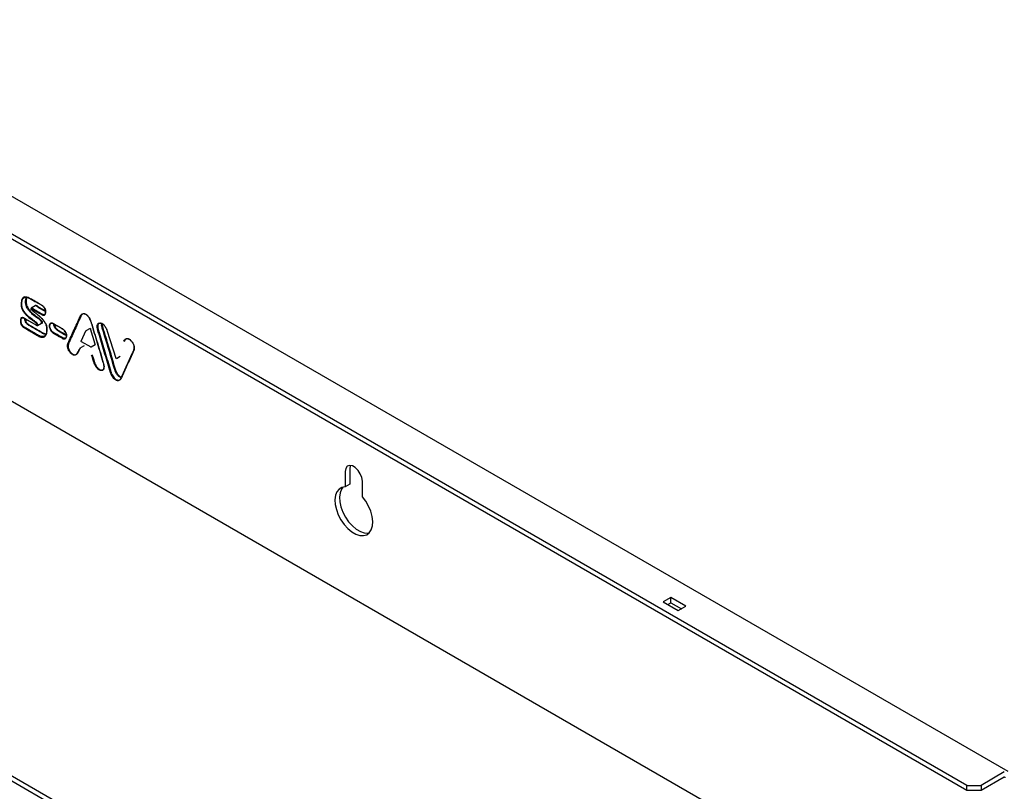
# Model space of a CAD drawing. Units: inches. Extents: x 1 to 164, y 0 to 102.
# Drawn here: x 134 to 146, y 83 to 92 of the extents above; entities that cross this region are included whole.
import ezdxf

# ---------------------------------------------------------------- set-up
doc = ezdxf.new("R2010")
doc.units = ezdxf.units.IN
doc.header["$MEASUREMENT"] = 0

msp = doc.modelspace()

# ---------------------------------------------------------------- linework, layer by layer
at = {"color": 7, "linetype": 'Continuous', "lineweight": 25}
for p, q in [((145.802, 83.417), (130.574, 92.208)), ((145.32, 83.256), (130.259, 91.951)), ((145.32, 83.195), (130.259, 91.89)), ((147.813, 79.859), (128.495, 91.011)), ((134.43, 88.862), (134.385, 88.836)), ((134.456, 88.632), (134.502, 88.659)), ((135.02, 88.567), (134.966, 88.453)), ((135.071, 88.598), (135.022, 88.57)), ((135.133, 88.415), (135.077, 88.593)), ((135.272, 88.566), (135.372, 88.251)), ((135.001, 88.396), (134.961, 88.373)), ((134.968, 88.446), (135.079, 88.382)), ((135.084, 88.382), (135.132, 88.41)), ((135.379, 88.248), (135.424, 88.274)), ((138.055, 86.926), (138.055, 86.745)), ((138.107, 86.956), (138.107, 86.776)), ((138.107, 86.776), (138.055, 86.745)), ((138.254, 86.631), (138.254, 86.811)), ((128.495, 86.577), (147.813, 75.424)), ((128.548, 86.607), (147.866, 75.455)), ((141.859, 85.453), (141.77, 85.402)), ((141.77, 85.402), (141.947, 85.3)), ((142.035, 85.351), (141.859, 85.453)), ((141.859, 85.392), (141.859, 85.453)), ((141.823, 85.371), (141.859, 85.392)), ((141.859, 85.392), (141.983, 85.32)), ((141.947, 85.3), (142.035, 85.351)), ((145.757, 83.413), (145.487, 83.256)), ((145.757, 83.352), (145.487, 83.195)), ((145.32, 83.195), (145.32, 83.256)), ((145.32, 83.256), (145.487, 83.256)), ((145.487, 83.256), (145.487, 83.195)), ((145.487, 83.195), (145.32, 83.195))]:
    msp.add_line(p, q, dxfattribs=at)
at = {"color": 7, "linetype": 'Continuous', "lineweight": 25, "flags": 128}
for points in [[(135.071, 88.598), (135.072, 88.598), (135.073, 88.598), (135.074, 88.598), (135.075, 88.597), (135.076, 88.596), (135.076, 88.595), (135.077, 88.593)], [(135.133, 88.415), (135.133, 88.413), (135.133, 88.412), (135.133, 88.412), (135.133, 88.411), (135.132, 88.41)], [(138.254, 86.811), (138.248, 86.854), (138.23, 86.898), (138.204, 86.939), (138.171, 86.972), (138.137, 86.992), (138.104, 86.997), (138.078, 86.986), (138.061, 86.962), (138.055, 86.926)], [(138.115, 86.997), (138.113, 86.992), (138.107, 86.956)], [(138.055, 86.745), (138.015, 86.739), (137.982, 86.719), (137.956, 86.688), (137.94, 86.647), (137.933, 86.596), (137.937, 86.54), (137.95, 86.48), (137.973, 86.419), (138.004, 86.36), (138.041, 86.306), (138.084, 86.258), (138.131, 86.22), (138.178, 86.193), (138.224, 86.178), (138.267, 86.176), (138.305, 86.186), (138.335, 86.21), (138.358, 86.244), (138.372, 86.289), (138.375, 86.341), (138.368, 86.399), (138.352, 86.46), (138.326, 86.52), (138.293, 86.578), (138.254, 86.631)], [(138.027, 86.742), (138.009, 86.719), (137.993, 86.677), (137.986, 86.627), (137.99, 86.571), (138.003, 86.511), (138.026, 86.45), (138.056, 86.391), (138.094, 86.336), (138.137, 86.289), (138.183, 86.251), (138.231, 86.223), (138.277, 86.208), (138.32, 86.206), (138.334, 86.209)]]:
    msp.add_lwpolyline(points, dxfattribs=at)
at = {"color": 7, "linetype": 'Continuous', "lineweight": 25}
for centre, radius, start, end in [((135.025, 88.565), 0.005, 119.9973, 154.5583), ((135.277, 88.567), 0.005, 195.7809, 197.5738), ((135.273, 88.566), 0.0013, 208.2379, 275.5692), ((134.97, 88.451), 0.005, 154.5583, 240.0093), ((135.081, 88.387), 0.005, 240.0093, 299.9973), ((135.377, 88.253), 0.005, 197.5738, 299.9973), ((145.762, 83.347), 0.00655, 350.786, 129.2033)]:
    msp.add_arc(centre, radius, start, end, dxfattribs=at)
for points, knots in [([(134.548, 88.816), (134.55, 88.81), (134.551, 88.804), (134.551, 88.793), (134.551, 88.787), (134.551, 88.777), (134.55, 88.772), (134.548, 88.765), (134.547, 88.763), (134.545, 88.759), (134.544, 88.758), (134.541, 88.755), (134.54, 88.754), (134.536, 88.752), (134.534, 88.752), (134.528, 88.751), (134.523, 88.752), (134.514, 88.756), (134.51, 88.758), (134.501, 88.764), (134.496, 88.767), (134.482, 88.775), (134.473, 88.78), (134.455, 88.791), (134.437, 88.801), (134.414, 88.814), (134.4, 88.822), (134.393, 88.826), (134.391, 88.828), (134.387, 88.829), (134.386, 88.83), (134.385, 88.83), (134.384, 88.83), (134.383, 88.829), (134.383, 88.829), (134.383, 88.827), (134.383, 88.826), (134.383, 88.823), (134.384, 88.821), (134.387, 88.818), (134.389, 88.815), (134.395, 88.809), (134.4, 88.805), (134.413, 88.793), (134.422, 88.787), (134.44, 88.773), (134.448, 88.767), (134.466, 88.753), (134.475, 88.745), (134.492, 88.73), (134.501, 88.721), (134.513, 88.708), (134.517, 88.704), (134.525, 88.694), (134.529, 88.689), (134.537, 88.679), (134.54, 88.674), (134.547, 88.663), (134.55, 88.657), (134.556, 88.646), (134.558, 88.64), (134.562, 88.629), (134.564, 88.623), (134.568, 88.606), (134.568, 88.595), (134.568, 88.579), (134.568, 88.574), (134.567, 88.564), (134.566, 88.56), (134.564, 88.545), (134.562, 88.536), (134.557, 88.524), (134.556, 88.521), (134.551, 88.514), (134.549, 88.511), (134.541, 88.502), (134.535, 88.499), (134.52, 88.495), (134.512, 88.495), (134.499, 88.497), (134.495, 88.498), (134.486, 88.501), (134.482, 88.502), (134.469, 88.508), (134.46, 88.513), (134.442, 88.523), (134.433, 88.529), (134.415, 88.539), (134.406, 88.544), (134.38, 88.56), (134.362, 88.57), (134.335, 88.585), (134.326, 88.591), (134.313, 88.598), (134.308, 88.601), (134.3, 88.606), (134.295, 88.609), (134.286, 88.616), (134.282, 88.62), (134.274, 88.63), (134.271, 88.635), (134.265, 88.646), (134.263, 88.652), (134.26, 88.663), (134.259, 88.669), (134.257, 88.68), (134.257, 88.685), (134.258, 88.695), (134.258, 88.7), (134.26, 88.709), (134.261, 88.713), (134.266, 88.72), (134.268, 88.722), (134.275, 88.725), (134.279, 88.725), (134.287, 88.724), (134.292, 88.723), (134.3, 88.719), (134.305, 88.716), (134.314, 88.711), (134.318, 88.708), (134.358, 88.685), (134.393, 88.665), (134.431, 88.643), (134.433, 88.642), (134.438, 88.639), (134.44, 88.638), (134.444, 88.636), (134.446, 88.634), (134.449, 88.634), (134.45, 88.635), (134.452, 88.636), (134.452, 88.637), (134.453, 88.639), (134.453, 88.64), (134.453, 88.643), (134.453, 88.644), (134.452, 88.647), (134.451, 88.648), (134.449, 88.651), (134.448, 88.652), (134.446, 88.656), (134.443, 88.658), (134.439, 88.662), (134.437, 88.664), (134.431, 88.67), (134.426, 88.673), (134.418, 88.68), (134.413, 88.683), (134.4, 88.693), (134.392, 88.699), (134.366, 88.719), (134.348, 88.733), (134.324, 88.757), (134.316, 88.766), (134.3, 88.784), (134.293, 88.794), (134.281, 88.816), (134.275, 88.827), (134.27, 88.845), (134.268, 88.85), (134.266, 88.861), (134.266, 88.867), (134.265, 88.883), (134.265, 88.892), (134.267, 88.911), (134.269, 88.92), (134.273, 88.933), (134.274, 88.937), (134.278, 88.944), (134.28, 88.947), (134.287, 88.956), (134.292, 88.961), (134.306, 88.966), (134.314, 88.967), (134.326, 88.965), (134.33, 88.965), (134.338, 88.962), (134.343, 88.961), (134.356, 88.956), (134.364, 88.951), (134.382, 88.941), (134.391, 88.936), (134.417, 88.921), (134.435, 88.911), (134.461, 88.895), (134.47, 88.89), (134.483, 88.883), (134.488, 88.88), (134.497, 88.875), (134.501, 88.873), (134.514, 88.865), (134.523, 88.858), (134.535, 88.844), (134.538, 88.838), (134.543, 88.83), (134.544, 88.827), (134.546, 88.823), (134.547, 88.821), (134.547, 88.819), (134.548, 88.817), (134.548, 88.817), (134.548, 88.816)], [0, 0, 0, 0, 0.007813, 0.007813, 0.015625, 0.015625, 0.023438, 0.023438, 0.027344, 0.027344, 0.03125, 0.03125, 0.035156, 0.035156, 0.039063, 0.039063, 0.046875, 0.046875, 0.054688, 0.054688, 0.0625, 0.0625, 0.078125, 0.078125, 0.09375, 0.109375, 0.117188, 0.117188, 0.121094, 0.121094, 0.123047, 0.123047, 0.124023, 0.124023, 0.125, 0.125, 0.126953, 0.126953, 0.128906, 0.128906, 0.132813, 0.132813, 0.140625, 0.140625, 0.15625, 0.15625, 0.171875, 0.171875, 0.1875, 0.1875, 0.203125, 0.203125, 0.210938, 0.210938, 0.21875, 0.21875, 0.226563, 0.226563, 0.234375, 0.234375, 0.242188, 0.242188, 0.25, 0.25, 0.265625, 0.265625, 0.273438, 0.273438, 0.28125, 0.28125, 0.296875, 0.296875, 0.304688, 0.304688, 0.3125, 0.3125, 0.328125, 0.328125, 0.34375, 0.34375, 0.351563, 0.351563, 0.359375, 0.359375, 0.375, 0.375, 0.390625, 0.390625, 0.40625, 0.40625, 0.4375, 0.4375, 0.453125, 0.453125, 0.460938, 0.460938, 0.46875, 0.46875, 0.476563, 0.476563, 0.484375, 0.484375, 0.492188, 0.492188, 0.5, 0.5, 0.507813, 0.507813, 0.515625, 0.515625, 0.523438, 0.523438, 0.53125, 0.53125, 0.539063, 0.539063, 0.546875, 0.546875, 0.554688, 0.554688, 0.5625, 0.5625, 0.625, 0.625, 0.628906, 0.628906, 0.632813, 0.632813, 0.636719, 0.636719, 0.638672, 0.638672, 0.640625, 0.640625, 0.642578, 0.642578, 0.644531, 0.644531, 0.646484, 0.646484, 0.648438, 0.648438, 0.652344, 0.652344, 0.65625, 0.65625, 0.664063, 0.664063, 0.671875, 0.671875, 0.6875, 0.6875, 0.71875, 0.71875, 0.734375, 0.734375, 0.75, 0.75, 0.765625, 0.765625, 0.773438, 0.773438, 0.78125, 0.78125, 0.796875, 0.796875, 0.8125, 0.8125, 0.820313, 0.820313, 0.828125, 0.828125, 0.84375, 0.84375, 0.859375, 0.859375, 0.867188, 0.867188, 0.875, 0.875, 0.890625, 0.890625, 0.90625, 0.90625, 0.9375, 0.9375, 0.953125, 0.953125, 0.960938, 0.960938, 0.96875, 0.96875, 0.984375, 0.984375, 0.992188, 0.992188, 0.996094, 0.996094, 0.998047, 0.999023, 0.999023, 1, 1, 1, 1]), ([(134.548, 88.818), (134.547, 88.824), (134.544, 88.83), (134.538, 88.841), (134.535, 88.846), (134.527, 88.855), (134.523, 88.858), (134.514, 88.865), (134.51, 88.868), (134.501, 88.873), (134.497, 88.875), (134.488, 88.88), (134.483, 88.883), (134.47, 88.89), (134.462, 88.895), (134.436, 88.91), (134.418, 88.92), (134.392, 88.935), (134.383, 88.941), (134.366, 88.95), (134.357, 88.955), (134.345, 88.959), (134.34, 88.961), (134.332, 88.963), (134.328, 88.963), (134.32, 88.964), (134.316, 88.964), (134.309, 88.962), (134.306, 88.961), (134.296, 88.957), (134.291, 88.952), (134.282, 88.939), (134.279, 88.931), (134.275, 88.914), (134.274, 88.905), (134.272, 88.886), (134.272, 88.876), (134.274, 88.86), (134.275, 88.855), (134.277, 88.844), (134.279, 88.838), (134.284, 88.827), (134.286, 88.821), (134.292, 88.81), (134.295, 88.805), (134.305, 88.79), (134.312, 88.78), (134.328, 88.762), (134.336, 88.754), (134.361, 88.731), (134.378, 88.718), (134.404, 88.699), (134.413, 88.692), (134.425, 88.683), (134.43, 88.679), (134.438, 88.673), (134.442, 88.669), (134.449, 88.663), (134.451, 88.661), (134.454, 88.656), (134.456, 88.654), (134.458, 88.65), (134.459, 88.648), (134.46, 88.645), (134.46, 88.644), (134.46, 88.64), (134.46, 88.638), (134.458, 88.634), (134.457, 88.632), (134.453, 88.632), (134.451, 88.632), (134.447, 88.634), (134.445, 88.635), (134.44, 88.638), (134.438, 88.639), (134.401, 88.661), (134.366, 88.681), (134.327, 88.703), (134.322, 88.706), (134.314, 88.711), (134.309, 88.714), (134.301, 88.718), (134.296, 88.72), (134.288, 88.723), (134.284, 88.723), (134.276, 88.721), (134.273, 88.719), (134.269, 88.713), (134.267, 88.709), (134.265, 88.701), (134.265, 88.696), (134.264, 88.686), (134.265, 88.681), (134.266, 88.67), (134.267, 88.665), (134.27, 88.653), (134.272, 88.648), (134.278, 88.637), (134.282, 88.632), (134.29, 88.623), (134.294, 88.619), (134.302, 88.612), (134.307, 88.61), (134.316, 88.605), (134.32, 88.602), (134.333, 88.595), (134.342, 88.59), (134.368, 88.574), (134.386, 88.564), (134.412, 88.549), (134.421, 88.544), (134.439, 88.534), (134.447, 88.528), (134.465, 88.518), (134.474, 88.514), (134.487, 88.508), (134.491, 88.506), (134.5, 88.504), (134.504, 88.503), (134.512, 88.502), (134.516, 88.502), (134.524, 88.502), (134.528, 88.503), (134.538, 88.506), (134.544, 88.511), (134.554, 88.522), (134.558, 88.53), (134.563, 88.546), (134.565, 88.555), (134.567, 88.569), (134.567, 88.574), (134.568, 88.584), (134.568, 88.589), (134.568, 88.605), (134.567, 88.616), (134.562, 88.633), (134.56, 88.639), (134.555, 88.65), (134.552, 88.656), (134.543, 88.672), (134.536, 88.682), (134.521, 88.702), (134.512, 88.711), (134.496, 88.727), (134.487, 88.735), (134.47, 88.75), (134.461, 88.757), (134.444, 88.771), (134.435, 88.777), (134.417, 88.791), (134.409, 88.798), (134.398, 88.807), (134.396, 88.809), (134.392, 88.814), (134.39, 88.816), (134.387, 88.82), (134.386, 88.821), (134.384, 88.824), (134.384, 88.825), (134.383, 88.829), (134.382, 88.832), (134.384, 88.835), (134.384, 88.836), (134.386, 88.836), (134.387, 88.836), (134.39, 88.836), (134.393, 88.835), (134.4, 88.831), (134.404, 88.828), (134.418, 88.82), (134.427, 88.815), (134.454, 88.799), (134.472, 88.789), (134.494, 88.776), (134.499, 88.773), (134.508, 88.768), (134.512, 88.765), (134.519, 88.762), (134.521, 88.761), (134.526, 88.759), (134.528, 88.759), (134.532, 88.758), (134.534, 88.758), (134.538, 88.759), (134.54, 88.76), (134.545, 88.763), (134.547, 88.767), (134.55, 88.775), (134.551, 88.78), (134.551, 88.79), (134.551, 88.795), (134.551, 88.804), (134.551, 88.807), (134.55, 88.811), (134.55, 88.812), (134.549, 88.815), (134.549, 88.815), (134.549, 88.817), (134.548, 88.818), (134.548, 88.818)], [0, 0, 0, 0, 0.007813, 0.007813, 0.015625, 0.015625, 0.023438, 0.023438, 0.03125, 0.03125, 0.039063, 0.039063, 0.046875, 0.046875, 0.0625, 0.0625, 0.09375, 0.09375, 0.109375, 0.109375, 0.125, 0.125, 0.132813, 0.132813, 0.140625, 0.140625, 0.148438, 0.148438, 0.15625, 0.15625, 0.171875, 0.171875, 0.1875, 0.1875, 0.203125, 0.203125, 0.21875, 0.21875, 0.226563, 0.226563, 0.234375, 0.234375, 0.242188, 0.242188, 0.25, 0.25, 0.265625, 0.265625, 0.28125, 0.28125, 0.3125, 0.3125, 0.328125, 0.328125, 0.335938, 0.335938, 0.34375, 0.34375, 0.347656, 0.347656, 0.351563, 0.351563, 0.353516, 0.353516, 0.355469, 0.355469, 0.359375, 0.359375, 0.363281, 0.363281, 0.367188, 0.367188, 0.371094, 0.371094, 0.375, 0.375, 0.4375, 0.4375, 0.445313, 0.445313, 0.453125, 0.453125, 0.460938, 0.460938, 0.46875, 0.46875, 0.476563, 0.476563, 0.484375, 0.484375, 0.492188, 0.492188, 0.5, 0.5, 0.507813, 0.507813, 0.515625, 0.515625, 0.523438, 0.523438, 0.53125, 0.53125, 0.539063, 0.539063, 0.546875, 0.546875, 0.5625, 0.5625, 0.59375, 0.59375, 0.609375, 0.609375, 0.625, 0.625, 0.640625, 0.640625, 0.648438, 0.648438, 0.65625, 0.65625, 0.664063, 0.664063, 0.671875, 0.671875, 0.6875, 0.6875, 0.703125, 0.703125, 0.71875, 0.71875, 0.726562, 0.726562, 0.734375, 0.734375, 0.75, 0.75, 0.757812, 0.757812, 0.765625, 0.765625, 0.78125, 0.78125, 0.796875, 0.796875, 0.8125, 0.8125, 0.828125, 0.828125, 0.84375, 0.84375, 0.859375, 0.859375, 0.863281, 0.863281, 0.867187, 0.867187, 0.869141, 0.869141, 0.871094, 0.871094, 0.875, 0.875, 0.876953, 0.876953, 0.878906, 0.878906, 0.882812, 0.882812, 0.890625, 0.890625, 0.90625, 0.90625, 0.9375, 0.9375, 0.945312, 0.945312, 0.953125, 0.953125, 0.957031, 0.957031, 0.960937, 0.960937, 0.964844, 0.964844, 0.96875, 0.96875, 0.976562, 0.976562, 0.984375, 0.984375, 0.992187, 0.992187, 0.996094, 0.996094, 0.998047, 0.998047, 0.999023, 0.999023, 1, 1, 1, 1]), ([(134.502, 88.659), (134.502, 88.659), (134.503, 88.659), (134.504, 88.661), (134.505, 88.665), (134.505, 88.67), (134.504, 88.675), (134.501, 88.681), (134.488, 88.697), (134.453, 88.722), (134.406, 88.756), (134.363, 88.798), (134.337, 88.835), (134.322, 88.867), (134.316, 88.904), (134.318, 88.937), (134.326, 88.956), (134.328, 88.962)], [0, 0, 0, 0, 0.000346, 0.011731, 0.027538, 0.044094, 0.054283, 0.065267, 0.088017, 0.197733, 0.40486, 0.553568, 0.641371, 0.716572, 0.791902, 0.92912, 1, 1, 1, 1]), ([(134.333, 88.955), (134.331, 88.951), (134.325, 88.935), (134.323, 88.905), (134.329, 88.869), (134.343, 88.839), (134.368, 88.803), (134.411, 88.762), (134.457, 88.728), (134.493, 88.702), (134.507, 88.685), (134.51, 88.678), (134.512, 88.671), (134.512, 88.665), (134.511, 88.659), (134.508, 88.656), (134.504, 88.655), (134.501, 88.656), (134.5, 88.656)], [0, 0, 0, 0, 0.04852, 0.180629, 0.25116, 0.321566, 0.40487, 0.548494, 0.751756, 0.863175, 0.889011, 0.902999, 0.917067, 0.937232, 0.956461, 0.971506, 0.988546, 1, 1, 1, 1]), ([(134.428, 88.862), (134.428, 88.863), (134.428, 88.865), (134.429, 88.867), (134.432, 88.869), (134.442, 88.869), (134.48, 88.841), (134.515, 88.823), (134.543, 88.808)], [0, 0, 0, 0, 0.015445, 0.045076, 0.078937, 0.112562, 0.307055, 1, 1, 1, 1]), ([(134.541, 88.801), (134.513, 88.816), (134.477, 88.835), (134.44, 88.862), (134.431, 88.863), (134.43, 88.862), (134.43, 88.862)], [0, 0, 0, 0, 0.764855, 0.964547, 0.990835, 1, 1, 1, 1]), ([(134.955, 88.363), (134.948, 88.351), (134.939, 88.333), (134.929, 88.316), (134.925, 88.308), (134.924, 88.307), (134.922, 88.304), (134.921, 88.302), (134.919, 88.298), (134.916, 88.296), (134.91, 88.29), (134.904, 88.287), (134.895, 88.284), (134.892, 88.284), (134.885, 88.285), (134.881, 88.285), (134.874, 88.288), (134.87, 88.289), (134.862, 88.294), (134.859, 88.297), (134.851, 88.303), (134.848, 88.306), (134.841, 88.313), (134.837, 88.317), (134.831, 88.326), (134.828, 88.33), (134.822, 88.339), (134.82, 88.344), (134.816, 88.354), (134.814, 88.358), (134.811, 88.368), (134.81, 88.373), (134.808, 88.387), (134.808, 88.396), (134.809, 88.408), (134.81, 88.412), (134.811, 88.417), (134.812, 88.419), (134.813, 88.423), (134.814, 88.424), (134.826, 88.452), (134.861, 88.529), (134.902, 88.619), (134.931, 88.683), (134.943, 88.709), (134.949, 88.722), (134.956, 88.738), (134.957, 88.742), (134.961, 88.748), (134.962, 88.751), (134.968, 88.759), (134.972, 88.764), (134.983, 88.77), (134.989, 88.772), (135, 88.771), (135.003, 88.77), (135.011, 88.768), (135.015, 88.767), (135.022, 88.763), (135.026, 88.76), (135.034, 88.755), (135.037, 88.751), (135.044, 88.744), (135.048, 88.74), (135.054, 88.732), (135.058, 88.728), (135.066, 88.714), (135.071, 88.704), (135.077, 88.69), (135.079, 88.685), (135.082, 88.678), (135.083, 88.675), (135.084, 88.67), (135.085, 88.668), (135.098, 88.626), (135.133, 88.509), (135.18, 88.352), (135.215, 88.235), (135.228, 88.191), (135.229, 88.186), (135.231, 88.179), (135.232, 88.176), (135.233, 88.172), (135.233, 88.169), (135.235, 88.157), (135.235, 88.148), (135.234, 88.135), (135.234, 88.131), (135.232, 88.124), (135.231, 88.12), (135.227, 88.114), (135.225, 88.112), (135.22, 88.108), (135.217, 88.107), (135.21, 88.105), (135.207, 88.105), (135.2, 88.106), (135.196, 88.106), (135.189, 88.108), (135.185, 88.11), (135.177, 88.114), (135.173, 88.116), (135.166, 88.122), (135.162, 88.125), (135.155, 88.132), (135.151, 88.136), (135.141, 88.149), (135.135, 88.158), (135.128, 88.173), (135.125, 88.177), (135.122, 88.185), (135.121, 88.187), (135.119, 88.192), (135.119, 88.195), (135.115, 88.207), (135.106, 88.236), (135.096, 88.265), (135.09, 88.285)], [0, 0, 0, 0, 0.03125, 0.046875, 0.046875, 0.050781, 0.050781, 0.054688, 0.054688, 0.0625, 0.0625, 0.078125, 0.078125, 0.085938, 0.085938, 0.09375, 0.09375, 0.101563, 0.101563, 0.109375, 0.109375, 0.117188, 0.117188, 0.125, 0.125, 0.132813, 0.132813, 0.140625, 0.140625, 0.148438, 0.148438, 0.15625, 0.15625, 0.171875, 0.171875, 0.179688, 0.179688, 0.183594, 0.183594, 0.1875, 0.1875, 0.25, 0.375, 0.40625, 0.40625, 0.4375, 0.4375, 0.445313, 0.445313, 0.453125, 0.453125, 0.46875, 0.46875, 0.484375, 0.484375, 0.492188, 0.492188, 0.5, 0.5, 0.507813, 0.507813, 0.515625, 0.515625, 0.523438, 0.523438, 0.53125, 0.53125, 0.546875, 0.546875, 0.554688, 0.554688, 0.558594, 0.558594, 0.5625, 0.5625, 0.625, 0.75, 0.8125, 0.8125, 0.820313, 0.820313, 0.824219, 0.824219, 0.828125, 0.828125, 0.84375, 0.84375, 0.851563, 0.851563, 0.859375, 0.859375, 0.867188, 0.867188, 0.875, 0.875, 0.882813, 0.882813, 0.890625, 0.890625, 0.898438, 0.898438, 0.90625, 0.90625, 0.914063, 0.914063, 0.921875, 0.921875, 0.9375, 0.9375, 0.945312, 0.945312, 0.949219, 0.949219, 0.953125, 0.953125, 0.96875, 1, 1, 1, 1]), ([(135.097, 88.288), (135.103, 88.268), (135.112, 88.24), (135.121, 88.211), (135.125, 88.199), (135.125, 88.197), (135.127, 88.192), (135.128, 88.19), (135.131, 88.183), (135.133, 88.178), (135.14, 88.164), (135.145, 88.155), (135.155, 88.143), (135.158, 88.139), (135.165, 88.132), (135.169, 88.128), (135.176, 88.123), (135.18, 88.12), (135.187, 88.117), (135.191, 88.115), (135.198, 88.113), (135.201, 88.112), (135.207, 88.112), (135.208, 88.112), (135.212, 88.112), (135.213, 88.112), (135.218, 88.113), (135.221, 88.114), (135.225, 88.118), (135.228, 88.12), (135.231, 88.126), (135.232, 88.129), (135.234, 88.136), (135.235, 88.14), (135.235, 88.153), (135.235, 88.161), (135.233, 88.173), (135.233, 88.175), (135.232, 88.18), (135.231, 88.182), (135.23, 88.189), (135.228, 88.194), (135.215, 88.236), (135.181, 88.35), (135.136, 88.501), (135.101, 88.619), (135.088, 88.662), (135.085, 88.671), (135.084, 88.676), (135.079, 88.69), (135.075, 88.699), (135.068, 88.713), (135.065, 88.718), (135.059, 88.727), (135.056, 88.731), (135.05, 88.74), (135.047, 88.743), (135.04, 88.75), (135.036, 88.754), (135.028, 88.759), (135.025, 88.761), (135.017, 88.765), (135.013, 88.766), (135.006, 88.768), (135.003, 88.769), (134.996, 88.769), (134.993, 88.768), (134.984, 88.765), (134.979, 88.762), (134.971, 88.752), (134.967, 88.747), (134.963, 88.737), (134.962, 88.734), (134.959, 88.727), (134.954, 88.718), (134.944, 88.695), (134.912, 88.625), (134.872, 88.536), (134.836, 88.456), (134.823, 88.428), (134.821, 88.423), (134.82, 88.421), (134.819, 88.418), (134.818, 88.416), (134.816, 88.407), (134.815, 88.399), (134.815, 88.381), (134.817, 88.372), (134.822, 88.357), (134.824, 88.352), (134.828, 88.343), (134.831, 88.338), (134.837, 88.329), (134.84, 88.325), (134.847, 88.317), (134.85, 88.313), (134.858, 88.306), (134.861, 88.303), (134.869, 88.298), (134.873, 88.296), (134.88, 88.293), (134.884, 88.292), (134.891, 88.291), (134.894, 88.291), (134.904, 88.292), (134.909, 88.295), (134.916, 88.301), (134.919, 88.304), (134.922, 88.308), (134.922, 88.309), (134.924, 88.312), (134.925, 88.313), (134.929, 88.321), (134.939, 88.339), (134.949, 88.357), (134.955, 88.369)], [0, 0, 0, 0, 0.03125, 0.046875, 0.046875, 0.050781, 0.050781, 0.054687, 0.054687, 0.0625, 0.0625, 0.078125, 0.078125, 0.085937, 0.085937, 0.09375, 0.09375, 0.101562, 0.101562, 0.109375, 0.109375, 0.117187, 0.117187, 0.121094, 0.121094, 0.125, 0.125, 0.132812, 0.132812, 0.140625, 0.140625, 0.148437, 0.148437, 0.15625, 0.15625, 0.171875, 0.171875, 0.175781, 0.175781, 0.179687, 0.179687, 0.1875, 0.1875, 0.25, 0.375, 0.4375, 0.445312, 0.445312, 0.453125, 0.453125, 0.46875, 0.46875, 0.476562, 0.476562, 0.484375, 0.484375, 0.492187, 0.492187, 0.5, 0.5, 0.507812, 0.507812, 0.515625, 0.515625, 0.523437, 0.523437, 0.53125, 0.53125, 0.546875, 0.546875, 0.5625, 0.5625, 0.570312, 0.570312, 0.578125, 0.59375, 0.625, 0.75, 0.8125, 0.820312, 0.820312, 0.824219, 0.824219, 0.828125, 0.828125, 0.84375, 0.84375, 0.859375, 0.859375, 0.867187, 0.867187, 0.875, 0.875, 0.882812, 0.882812, 0.890625, 0.890625, 0.898437, 0.898437, 0.90625, 0.90625, 0.914062, 0.914062, 0.921875, 0.921875, 0.9375, 0.9375, 0.945312, 0.945312, 0.949219, 0.949219, 0.953125, 0.953125, 0.96875, 1, 1, 1, 1]), ([(134.555, 88.529), (134.552, 88.529), (134.537, 88.53), (134.504, 88.547), (134.445, 88.583), (134.392, 88.614), (134.349, 88.637), (134.333, 88.65), (134.322, 88.664), (134.314, 88.68), (134.31, 88.697), (134.31, 88.707), (134.311, 88.712)], [0, 0, 0, 0, 0.032745, 0.179858, 0.349746, 0.689072, 0.758328, 0.817598, 0.859038, 0.90089, 0.952509, 1, 1, 1, 1]), ([(134.318, 88.709), (134.318, 88.705), (134.317, 88.697), (134.321, 88.682), (134.328, 88.668), (134.338, 88.655), (134.353, 88.643), (134.395, 88.62), (134.448, 88.589), (134.508, 88.553), (134.54, 88.537), (134.555, 88.535), (134.558, 88.535)], [0, 0, 0, 0, 0.034629, 0.083808, 0.122489, 0.161029, 0.21823, 0.288579, 0.639701, 0.815287, 0.963756, 1, 1, 1, 1]), ([(134.767, 88.579), (134.772, 88.573), (134.776, 88.567), (134.782, 88.557), (134.784, 88.554), (134.788, 88.547), (134.789, 88.543), (134.792, 88.536), (134.793, 88.533), (134.795, 88.526), (134.795, 88.522), (134.796, 88.516), (134.796, 88.512), (134.796, 88.506), (134.796, 88.503), (134.795, 88.497), (134.794, 88.495), (134.792, 88.49), (134.791, 88.488), (134.788, 88.484), (134.787, 88.482), (134.783, 88.479), (134.781, 88.478), (134.777, 88.477), (134.775, 88.476), (134.77, 88.475), (134.767, 88.476), (134.764, 88.476), (134.762, 88.476), (134.76, 88.477), (134.758, 88.477), (134.756, 88.478), (134.754, 88.479), (134.752, 88.48), (134.75, 88.481), (134.744, 88.485), (134.738, 88.488), (134.727, 88.494), (134.711, 88.503), (134.684, 88.519), (134.66, 88.533), (134.647, 88.54), (134.641, 88.544), (134.639, 88.545), (134.635, 88.548), (134.634, 88.549), (134.631, 88.551), (134.63, 88.552), (134.626, 88.556), (134.623, 88.559), (134.612, 88.572), (134.604, 88.586), (134.595, 88.613), (134.593, 88.627), (134.596, 88.64), (134.597, 88.643), (134.599, 88.647), (134.6, 88.65), (134.604, 88.655), (134.607, 88.658), (134.616, 88.661), (134.62, 88.662), (134.626, 88.661), (134.628, 88.661), (134.63, 88.66), (134.631, 88.66), (134.635, 88.658), (134.638, 88.657), (134.643, 88.655), (134.646, 88.653), (134.651, 88.65), (134.659, 88.645), (134.677, 88.635), (134.704, 88.62), (134.727, 88.606), (134.741, 88.598), (134.746, 88.595), (134.749, 88.594), (134.754, 88.59), (134.756, 88.588), (134.76, 88.585), (134.762, 88.584), (134.764, 88.581), (134.765, 88.58), (134.767, 88.579)], [0, 0, 0, 0, 0.03125, 0.03125, 0.046875, 0.046875, 0.0625, 0.0625, 0.078125, 0.078125, 0.09375, 0.09375, 0.109375, 0.109375, 0.125, 0.125, 0.140625, 0.140625, 0.15625, 0.15625, 0.171875, 0.171875, 0.1875, 0.1875, 0.203125, 0.203125, 0.21875, 0.21875, 0.226562, 0.226562, 0.234375, 0.234375, 0.242187, 0.242187, 0.25, 0.25, 0.28125, 0.28125, 0.3125, 0.375, 0.4375, 0.453125, 0.453125, 0.46875, 0.46875, 0.476562, 0.476562, 0.484375, 0.484375, 0.5, 0.5, 0.5625, 0.5625, 0.625, 0.625, 0.640625, 0.640625, 0.65625, 0.65625, 0.6875, 0.6875, 0.71875, 0.71875, 0.726562, 0.726562, 0.734375, 0.734375, 0.75, 0.75, 0.765625, 0.765625, 0.78125, 0.8125, 0.875, 0.9375, 0.953125, 0.953125, 0.96875, 0.96875, 0.984375, 0.984375, 0.992187, 0.992187, 1, 1, 1, 1]), ([(134.769, 88.578), (134.766, 88.58), (134.764, 88.583), (134.759, 88.587), (134.757, 88.589), (134.752, 88.592), (134.749, 88.593), (134.744, 88.596), (134.732, 88.604), (134.699, 88.622), (134.669, 88.64), (134.646, 88.653), (134.644, 88.654), (134.64, 88.656), (134.639, 88.656), (134.636, 88.657), (134.635, 88.658), (134.629, 88.659), (134.624, 88.659), (134.616, 88.657), (134.613, 88.655), (134.607, 88.649), (134.605, 88.645), (134.602, 88.635), (134.601, 88.629), (134.602, 88.617), (134.603, 88.611), (134.609, 88.591), (134.616, 88.578), (134.628, 88.564), (134.63, 88.562), (134.635, 88.557), (134.637, 88.555), (134.642, 88.551), (134.645, 88.55), (134.65, 88.547), (134.663, 88.539), (134.697, 88.52), (134.728, 88.502), (134.751, 88.489), (134.753, 88.487), (134.757, 88.485), (134.758, 88.485), (134.761, 88.484), (134.762, 88.483), (134.766, 88.483), (134.769, 88.482), (134.773, 88.482), (134.776, 88.482), (134.782, 88.484), (134.786, 88.486), (134.792, 88.493), (134.794, 88.498), (134.796, 88.508), (134.797, 88.514), (134.796, 88.524), (134.795, 88.527), (134.794, 88.534), (134.793, 88.537), (134.79, 88.544), (134.789, 88.547), (134.786, 88.554), (134.784, 88.557), (134.78, 88.564), (134.778, 88.567), (134.775, 88.571), (134.774, 88.572), (134.771, 88.575), (134.77, 88.577), (134.769, 88.578)], [0, 0, 0, 0, 0.015625, 0.015625, 0.03125, 0.03125, 0.046875, 0.046875, 0.0625, 0.125, 0.25, 0.25, 0.265625, 0.265625, 0.273438, 0.273438, 0.28125, 0.28125, 0.3125, 0.3125, 0.34375, 0.34375, 0.375, 0.375, 0.40625, 0.40625, 0.4375, 0.4375, 0.5, 0.5, 0.515625, 0.515625, 0.53125, 0.53125, 0.546875, 0.546875, 0.5625, 0.625, 0.75, 0.75, 0.765625, 0.765625, 0.773438, 0.773438, 0.78125, 0.78125, 0.796875, 0.796875, 0.8125, 0.8125, 0.84375, 0.84375, 0.875, 0.875, 0.90625, 0.90625, 0.921875, 0.921875, 0.9375, 0.9375, 0.953125, 0.953125, 0.96875, 0.96875, 0.984375, 0.984375, 0.992188, 0.992188, 1, 1, 1, 1]), ([(134.796, 88.515), (134.795, 88.516), (134.759, 88.532), (134.718, 88.553), (134.674, 88.588), (134.661, 88.606), (134.651, 88.625), (134.647, 88.641), (134.647, 88.649), (134.647, 88.652)], [0, 0, 0, 0, 0.019534, 0.618294, 0.702531, 0.791088, 0.877239, 0.964526, 1, 1, 1, 1]), ([(134.654, 88.648), (134.654, 88.647), (134.654, 88.641), (134.658, 88.627), (134.667, 88.609), (134.679, 88.594), (134.705, 88.572), (134.738, 88.557), (134.772, 88.536), (134.789, 88.527), (134.795, 88.525)], [0, 0, 0, 0, 0.016926, 0.103802, 0.189635, 0.277839, 0.36134, 0.684557, 0.896184, 1, 1, 1, 1]), ([(135.465, 88.448), (135.466, 88.451), (135.467, 88.454), (135.471, 88.459), (135.472, 88.462), (135.478, 88.469), (135.482, 88.473), (135.49, 88.477), (135.492, 88.478), (135.498, 88.48), (135.501, 88.48), (135.51, 88.48), (135.517, 88.478), (135.531, 88.47), (135.538, 88.465), (135.548, 88.456), (135.552, 88.452), (135.558, 88.445), (135.561, 88.442), (135.57, 88.43), (135.575, 88.421), (135.581, 88.407), (135.582, 88.403), (135.585, 88.394), (135.586, 88.389), (135.587, 88.381), (135.588, 88.376), (135.588, 88.368), (135.588, 88.364), (135.587, 88.353), (135.585, 88.346), (135.582, 88.337), (135.581, 88.334), (135.578, 88.328), (135.576, 88.325), (135.572, 88.316), (135.559, 88.287), (135.524, 88.21), (135.481, 88.116), (135.447, 88.042), (135.435, 88.016), (135.433, 88.011), (135.433, 88.01), (135.431, 88.007), (135.43, 88.006), (135.426, 87.999), (135.422, 87.995), (135.412, 87.989), (135.407, 87.987), (135.394, 87.986), (135.387, 87.988), (135.373, 87.994), (135.366, 87.999), (135.352, 88.011), (135.346, 88.018), (135.334, 88.033), (135.329, 88.042), (135.319, 88.06), (135.315, 88.069), (135.31, 88.082), (135.309, 88.087), (135.306, 88.096), (135.302, 88.11), (135.293, 88.142), (135.262, 88.242), (135.224, 88.37), (135.186, 88.497), (135.169, 88.554), (135.162, 88.575), (135.161, 88.58), (135.16, 88.582), (135.159, 88.589), (135.158, 88.593), (135.155, 88.607), (135.154, 88.615), (135.155, 88.631), (135.156, 88.639), (135.16, 88.648), (135.162, 88.65), (135.166, 88.655), (135.168, 88.657), (135.176, 88.661), (135.182, 88.662), (135.195, 88.661), (135.202, 88.659), (135.213, 88.654), (135.216, 88.652), (135.223, 88.647), (135.227, 88.644), (135.233, 88.638), (135.237, 88.634), (135.243, 88.627), (135.246, 88.623), (135.251, 88.614), (135.254, 88.61), (135.259, 88.601), (135.261, 88.597), (135.265, 88.588), (135.267, 88.583), (135.27, 88.574), (135.272, 88.57), (135.273, 88.565)], [0, 0, 0, 0, 0.007812, 0.007812, 0.015625, 0.015625, 0.03125, 0.03125, 0.039062, 0.039062, 0.046875, 0.046875, 0.0625, 0.0625, 0.078125, 0.078125, 0.085937, 0.085937, 0.09375, 0.09375, 0.109375, 0.109375, 0.117187, 0.117187, 0.125, 0.125, 0.132812, 0.132812, 0.140625, 0.140625, 0.15625, 0.15625, 0.164062, 0.164062, 0.171875, 0.171875, 0.1875, 0.25, 0.375, 0.4375, 0.445312, 0.445312, 0.449219, 0.449219, 0.453125, 0.453125, 0.46875, 0.46875, 0.484375, 0.484375, 0.5, 0.5, 0.515625, 0.515625, 0.53125, 0.53125, 0.546875, 0.546875, 0.5625, 0.5625, 0.570312, 0.570312, 0.578125, 0.59375, 0.625, 0.75, 0.8125, 0.84375, 0.847656, 0.847656, 0.851562, 0.851562, 0.859375, 0.859375, 0.875, 0.875, 0.890625, 0.890625, 0.898437, 0.898437, 0.90625, 0.90625, 0.921875, 0.921875, 0.9375, 0.9375, 0.945312, 0.945312, 0.953125, 0.953125, 0.960937, 0.960937, 0.96875, 0.96875, 0.976562, 0.976562, 0.984375, 0.984375, 0.992187, 0.992187, 1, 1, 1, 1]), ([(135.274, 88.568), (135.272, 88.572), (135.271, 88.577), (135.267, 88.585), (135.266, 88.59), (135.261, 88.599), (135.259, 88.603), (135.255, 88.611), (135.252, 88.616), (135.247, 88.624), (135.244, 88.628), (135.238, 88.635), (135.234, 88.638), (135.224, 88.647), (135.217, 88.652), (135.207, 88.656), (135.203, 88.657), (135.197, 88.658), (135.194, 88.659), (135.187, 88.659), (135.184, 88.658), (135.179, 88.657), (135.176, 88.656), (135.172, 88.652), (135.17, 88.65), (135.166, 88.645), (135.165, 88.642), (135.162, 88.632), (135.161, 88.624), (135.162, 88.608), (135.163, 88.6), (135.166, 88.588), (135.166, 88.586), (135.168, 88.582), (135.168, 88.58), (135.17, 88.573), (135.177, 88.551), (135.195, 88.493), (135.232, 88.368), (135.269, 88.243), (135.299, 88.145), (135.308, 88.114), (135.313, 88.098), (135.315, 88.092), (135.316, 88.087), (135.317, 88.085), (135.319, 88.078), (135.321, 88.074), (135.325, 88.065), (135.327, 88.06), (135.333, 88.048), (135.339, 88.039), (135.35, 88.024), (135.356, 88.016), (135.37, 88.005), (135.377, 88), (135.387, 87.996), (135.39, 87.995), (135.397, 87.993), (135.4, 87.993), (135.406, 87.993), (135.409, 87.994), (135.415, 87.996), (135.417, 87.997), (135.424, 88.002), (135.428, 88.006), (135.433, 88.014), (135.434, 88.017), (135.436, 88.023), (135.448, 88.049), (135.481, 88.121), (135.523, 88.213), (135.557, 88.288), (135.57, 88.317), (135.574, 88.325), (135.576, 88.328), (135.578, 88.334), (135.58, 88.337), (135.584, 88.345), (135.585, 88.352), (135.588, 88.366), (135.588, 88.373), (135.587, 88.39), (135.585, 88.399), (135.58, 88.412), (135.578, 88.416), (135.574, 88.425), (135.571, 88.429), (135.566, 88.437), (135.563, 88.441), (135.557, 88.448), (135.554, 88.452), (135.547, 88.458), (135.544, 88.461), (135.537, 88.466), (135.534, 88.469), (135.527, 88.473), (135.523, 88.474), (135.517, 88.476), (135.514, 88.477), (135.507, 88.477), (135.504, 88.477), (135.499, 88.476), (135.496, 88.475), (135.489, 88.471), (135.484, 88.467), (135.479, 88.46), (135.477, 88.458), (135.474, 88.452), (135.473, 88.45), (135.472, 88.447)], [0, 0, 0, 0, 0.007813, 0.007813, 0.015625, 0.015625, 0.023438, 0.023438, 0.03125, 0.03125, 0.039063, 0.039063, 0.046875, 0.046875, 0.0625, 0.0625, 0.070313, 0.070313, 0.078125, 0.078125, 0.085938, 0.085938, 0.09375, 0.09375, 0.101563, 0.101563, 0.109375, 0.109375, 0.125, 0.125, 0.140625, 0.140625, 0.144531, 0.144531, 0.148438, 0.148438, 0.15625, 0.1875, 0.25, 0.375, 0.40625, 0.421875, 0.429688, 0.433594, 0.433594, 0.4375, 0.4375, 0.445313, 0.445313, 0.453125, 0.453125, 0.46875, 0.46875, 0.484375, 0.484375, 0.5, 0.5, 0.507813, 0.507813, 0.515625, 0.515625, 0.523438, 0.523438, 0.53125, 0.53125, 0.546875, 0.546875, 0.554688, 0.554688, 0.5625, 0.625, 0.75, 0.8125, 0.828125, 0.828125, 0.835938, 0.835938, 0.84375, 0.84375, 0.859375, 0.859375, 0.875, 0.875, 0.890625, 0.890625, 0.898438, 0.898438, 0.90625, 0.90625, 0.914063, 0.914063, 0.921875, 0.921875, 0.929688, 0.929688, 0.9375, 0.9375, 0.945313, 0.945313, 0.953125, 0.953125, 0.960938, 0.960938, 0.96875, 0.96875, 0.984375, 0.984375, 0.992188, 0.992188, 1, 1, 1, 1]), ([(135.435, 88.021), (135.429, 88.024), (135.416, 88.029), (135.395, 88.048), (135.377, 88.075), (135.349, 88.139), (135.307, 88.315), (135.247, 88.487), (135.208, 88.625), (135.205, 88.644), (135.208, 88.654), (135.208, 88.655)], [0, 0, 0, 0, 0.0367644, 0.0738435, 0.1221862, 0.1696214, 0.3626129, 0.9167931, 0.9422987, 0.9914665, 1, 1, 1, 1]), ([(135.214, 88.653), (135.214, 88.652), (135.213, 88.643), (135.218, 88.61), (135.236, 88.557), (135.267, 88.45), (135.304, 88.333), (135.34, 88.205), (135.361, 88.131), (135.383, 88.079), (135.401, 88.053), (135.42, 88.036), (135.433, 88.028), (135.439, 88.027), (135.439, 88.027)], [0, 0, 0, 0, 0.003418, 0.051119, 0.14954, 0.248119, 0.541317, 0.688073, 0.834578, 0.880822, 0.927347, 0.962634, 0.997825, 1, 1, 1, 1]), ([(134.956, 88.37), (134.956, 88.37), (134.955, 88.369), (134.954, 88.368), (134.954, 88.368), (134.954, 88.367)], [0, 0, 0, 0, 0.270146, 0.540649, 1, 1, 1, 1]), ([(134.955, 88.369), (134.955, 88.369), (134.955, 88.369), (134.954, 88.368), (134.954, 88.368), (134.954, 88.368), (134.954, 88.367), (134.954, 88.367), (134.954, 88.367), (134.954, 88.366), (134.954, 88.366), (134.954, 88.365), (134.954, 88.365), (134.954, 88.364), (134.954, 88.364), (134.954, 88.364), (134.955, 88.363), (134.955, 88.363)], [0, 0, 0, 0, 0.134987, 0.134987, 0.269973, 0.269973, 0.39803, 0.39803, 0.526087, 0.526087, 0.646576, 0.646576, 0.767065, 0.767065, 0.883533, 0.883533, 1, 1, 1, 1]), ([(134.955, 88.369), (134.955, 88.369), (134.956, 88.369), (134.956, 88.37), (134.956, 88.37), (134.956, 88.37), (134.957, 88.37), (134.957, 88.37), (134.957, 88.37), (134.957, 88.37), (134.958, 88.37), (134.958, 88.369)], [0.746808219, 0.746808219, 0.746808219, 0.746808219, 0.74744152, 0.74744152, 0.74744152, 0.748012193, 0.748582866, 0.749153539, 0.749153539, 0.749153539, 0.749786313, 0.749786313, 0.749786313, 0.749786313]), ([(135.424, 88.274), (135.424, 88.274), (135.424, 88.275), (135.425, 88.275), (135.425, 88.275), (135.425, 88.275)], [0, 0, 0, 0, 0.013721, 0.976428, 1, 1, 1, 1])]:
    msp.add_open_spline(points, degree=3, knots=knots, dxfattribs=at)

doc.saveas('drawing.dxf')
